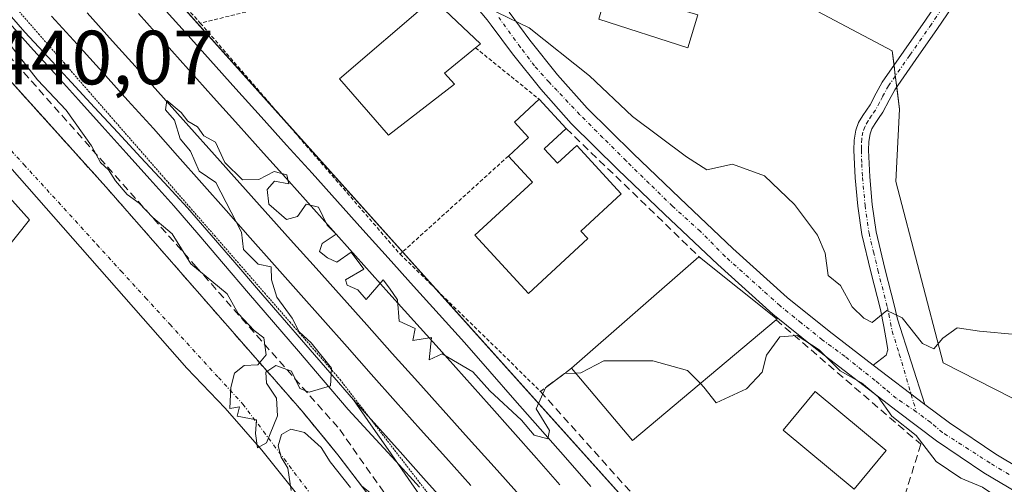
# Model space of a CAD drawing. Units: metres. Extents: x 610783 to 614232, y 4733948 to 4736317.
# Drawn here: x 611644 to 611773, y 4734360 to 4734421 of the extents above; entities that cross this region are included whole.
import ezdxf
from ezdxf.enums import TextEntityAlignment as Align

# ---------------------------------------------------------------- set-up
doc = ezdxf.new("R2010")
doc.units = ezdxf.units.M
doc.header["$MEASUREMENT"] = 0
for name, pattern in [('TRAZO_Y_PUNTO', [1, 0.5, -0.25, 0, -0.25]), ('TRAZOS', [0.75, 0.5, -0.25]), ('TRAZOS2', [0.375, 0.25, -0.125]), ('TRAZOSX2', [1.5, 1, -0.5])]:
    doc.linetypes.add(name, pattern=pattern)
for name, color, linetype, lineweight in [('Alambrada', 19, 'TRAZOS', 0), ('Camino', 19, 'Continuous', 0), ('Camino Cxs', 19, 'Continuous', 0), ('Camino eje', 39, 'TRAZO_Y_PUNTO', 13), ('Cultivos herbáceos CxS', 92, 'Continuous', 0), ('Curva de nivel normal', 36, 'Continuous', 0), ('Edificación', 1, 'Continuous', 13), ('Edificación Cxs', 1, 'Continuous', 13), ('Elemento construido', 1, 'Continuous', 0), ('Explanada', 19, 'Continuous', 0), ('Explanada Cxs', 19, 'Continuous', 0), ('Ferrocarril', 142, 'Continuous', 0), ('Ferrocarril eje', 144, 'Continuous', 13), ('Muro lineal', 1, 'TRAZOSX2', 13), ('Núcleo urbano', 19, 'Continuous', 0), ('Núcleo urbano CxS', 19, 'Continuous', 0), ('Piscina', 142, 'Continuous', 0), ('Piscina CxS', 142, 'Continuous', 0), ('Pista pavimentada', 135, 'Continuous', 13), ('Pista pavimentada Cxs', 135, 'Continuous', 0), ('Pista pavimentada eje', 135, 'TRAZO_Y_PUNTO', 0), ('Recinto industrial', 135, 'TRAZOSX2', 0), ('Recinto industrial CxS', 135, 'Continuous', 0), ('Rótulo de punto de cota en terreno', 19, 'Continuous', 0), ('Vía pecuaria eje', 92, 'TRAZOS2', 0), ('Vía urbana Cxs', 5, 'Continuous', 0), ('Vía urbana eje', 5, 'TRAZO_Y_PUNTO', 0)]:
    doc.layers.add(name, color=color, linetype=linetype, lineweight=lineweight)
doc.styles.add('Arial', font='txt', dxfattribs={"height": 0.2})

# ---------------------------------------------------------------- blocks, each defined once
blk = doc.blocks.new('*U152')
at = {"layer": 'Cultivos herbáceos CxS', "color": 92, "linetype": 'Continuous', "lineweight": 0}
blk.add_polyline3d([(611863.35, 4734325.69, 439.83), (611764.54, 4734376.03, 439.83), (611758.39, 4734399.7, 440.91), (611758.86, 4734409.17, 441.88), (611757.92, 4734416.75, 442.74), (611743.71, 4734424.32, 443.54), (611711.52, 4734438.53, 442.74), (611684.06, 4734455.57, 442.23), (611664.67, 4734470.32, 443.32), (611650.08, 4734483.51, 442.66), (611643.15, 4734490.11, 441.61), (611639.08, 4734494.24, 441.09), (611607.98, 4734521.88, 441.88), (611589.91, 4734530.11, 441.93), (611574.49, 4734537.14, 441.56), (611565.54, 4734536.04, 440.15), (611481.66, 4734631.84, 440.47)], dxfattribs=at)
blk = doc.blocks.new('*U188')
at = {"layer": 'Vía urbana Cxs', "color": 5, "linetype": 'Continuous', "lineweight": 0}
for points in [[(611630.63, 4734426.44, 440.03), (611655.4, 4734398.96, 440.07), (611680.95, 4734369.73, 440.03), (611685.62, 4734364.05, 439.98), (611690.07, 4734358.19, 440), (611694.28, 4734352.16, 440.01), (611696.44, 4734348.79, 439.99), (611696.44, 4734348.79, 439.99), (611696.44, 4734348.79, 439.99), (611699.02, 4734344.63, 439.97), (611700.22, 4734342.59, 440), (611701.96, 4734339.62, 440.03), (611703.03, 4734337.62, 440.01), (611704.37, 4734335.1, 439.99), (611705.42, 4734333.13, 440.01), (611708.61, 4734326.5, 439.95), (611711.54, 4734319.76, 439.96), (611714.2, 4734312.9, 439.99), (611716.58, 4734305.94, 440.01), (611718.69, 4734298.89, 439.93), (611720.79, 4734290.11, 439.91), (611722.5, 4734281.24, 439.89)], [(611715.1, 4734277.91, 439.87), (611715.04, 4734281.98, 439.86), (611714.11, 4734285.95, 439.86), (611707.15, 4734308.01, 439.89), (611704.75, 4734314.85, 439.91), (611702.06, 4734321.57, 439.9), (611699.09, 4734328.18, 439.96), (611695.84, 4734334.65, 439.97), (611692.32, 4734340.99, 439.96), (611688.54, 4734347.17, 440), (611686.12, 4734350.77, 440.01), (611684.5, 4734353.18, 440.02), (611680.21, 4734359.01, 440.01), (611675.68, 4734364.67, 440), (611670.92, 4734370.12, 440.01), (611665.92, 4734375.37, 440.04), (611630.12, 4734416.01, 440.06)]]:
    blk.add_polyline3d(points, dxfattribs=at)

msp = doc.modelspace()

# ---------------------------------------------------------------- linework, layer by layer
at = {"layer": 'Alambrada', "color": 19, "linetype": 'TRAZOS', "lineweight": 0}
for points in [[(611647.39, 4734446.41, 443.29), (611645.23, 4734445.11, 440.62), (611667.67, 4734420.39, 442.33)], [(611697.62, 4734423.22, 445.09), (611694.03, 4734426.75, 439.87), (611667.67, 4734420.39, 442.33)], [(611667.67, 4734420.39, 442.33), (611693.73, 4734390.23, 439.91)], [(611703.55, 4734417.17, 442.55), (611711.86, 4734410.45, 440.57)], [(611707.85, 4734403.03, 443.18), (611693.73, 4734390.23, 439.91)], [(611693.73, 4734390.23, 439.91), (611712.04, 4734372.33, 442.08)]]:
    msp.add_polyline3d(points, dxfattribs=at)
at = {"layer": 'Camino', "color": 19, "linetype": 'Continuous', "lineweight": 0}
for points in [[(611772.84, 4734434.04, 445.93), (611770.05, 4734429.15, 444.91), (611766.98, 4734424.39, 443.97), (611763.82, 4734419.69, 443.28), (611760.99, 4734415.64, 442.64), (611758.24, 4734411.68, 441.96), (611757.5, 4734410.32, 441.76), (611756.69, 4734408.74, 441.51), (611756.13, 4734407.93, 441.37), (611755.68, 4734407.3, 441.26), (611755.27, 4734406.6, 441.14), (611755.02, 4734405.92, 441.05), (611754.87, 4734404.93, 440.93), (611754.84, 4734403.79, 440.8), (611754.89, 4734402.06, 440.69), (611755, 4734400.32, 440.6), (611755.32, 4734396.7, 440.42), (611755.83, 4734393.16, 440.28), (611756.97, 4734388.37, 440.15), (611758.23, 4734383.46, 440.03), (611758.59, 4734381.76, 439.99), (611760.38, 4734376.2, 439.86), (611762.17, 4734370.63, 439.8)], [(611755.45, 4734375.75, 439.85), (611757.12, 4734377.06, 439.83), (611757.35, 4734377.76, 439.83), (611757.23, 4734378.58, 439.84), (611756.83, 4734380.81, 439.9), (611756.37, 4734383.03, 439.96), (611755.12, 4734387.91, 440.07), (611753.95, 4734392.8, 440.17), (611753.42, 4734396.48, 440.27), (611753.09, 4734400.18, 440.41), (611752.98, 4734401.98, 440.49), (611752.93, 4734403.78, 440.6), (611752.96, 4734405.09, 440.75), (611753.15, 4734406.4, 440.91), (611753.53, 4734407.41, 441.06), (611754.07, 4734408.34, 441.21), (611754.56, 4734409.03, 441.33), (611755.04, 4734409.73, 441.45), (611755.81, 4734411.22, 441.65), (611756.61, 4734412.69, 441.83), (611759.42, 4734416.73, 442.75), (611762.24, 4734420.77, 443.27), (611765.38, 4734425.44, 443.97)], [(611755.45, 4734375.75, 439.85), (611762.17, 4734370.63, 439.8)]]:
    msp.add_polyline3d(points, dxfattribs=at)
at = {"layer": 'Camino Cxs', "color": 19, "linetype": 'Continuous', "lineweight": 0}
msp.add_polyline3d([(611766.98, 4734424.39, 443.97), (611763.82, 4734419.69, 443.28), (611760.99, 4734415.64, 442.64), (611758.24, 4734411.68, 441.96), (611757.5, 4734410.32, 441.76), (611756.69, 4734408.74, 441.51), (611756.13, 4734407.93, 441.37), (611755.68, 4734407.3, 441.26), (611755.27, 4734406.6, 441.14), (611755.02, 4734405.92, 441.05), (611754.87, 4734404.93, 440.93), (611754.84, 4734403.79, 440.8), (611754.89, 4734402.06, 440.69), (611755, 4734400.32, 440.6), (611755.32, 4734396.7, 440.42), (611755.83, 4734393.16, 440.28), (611756.97, 4734388.37, 440.15), (611758.23, 4734383.46, 440.03), (611758.59, 4734381.76, 439.99), (611760.38, 4734376.2, 439.86), (611762.17, 4734370.63, 439.8), (611762.17, 4734370.63, 439.8), (611755.45, 4734375.75, 439.85), (611757.12, 4734377.06, 439.83), (611757.35, 4734377.76, 439.83), (611757.23, 4734378.58, 439.84), (611756.83, 4734380.81, 439.9), (611756.37, 4734383.03, 439.96), (611755.12, 4734387.91, 440.07), (611753.95, 4734392.8, 440.17), (611753.42, 4734396.48, 440.27), (611753.09, 4734400.18, 440.41), (611752.98, 4734401.98, 440.49), (611752.93, 4734403.78, 440.6), (611752.96, 4734405.09, 440.75), (611753.15, 4734406.4, 440.91), (611753.53, 4734407.41, 441.06), (611754.07, 4734408.34, 441.21), (611754.56, 4734409.03, 441.33), (611755.04, 4734409.73, 441.45), (611755.81, 4734411.22, 441.65), (611756.61, 4734412.69, 441.83), (611759.42, 4734416.73, 442.75), (611762.24, 4734420.77, 443.27), (611765.38, 4734425.44, 443.97)], dxfattribs=at)
at = {"layer": 'Camino eje', "color": 39, "linetype": 'TRAZO_Y_PUNTO', "lineweight": 13}
msp.add_polyline3d([(611766.18, 4734424.92, 443.95), (611763.03, 4734420.23, 443.28), (611760.21, 4734416.19, 442.68), (611757.43, 4734412.19, 441.89), (611756.66, 4734410.77, 441.67), (611756.27, 4734410.03, 441.57), (611755.73, 4734409.03, 441.44), (611755.23, 4734408.32, 441.32), (611754.77, 4734407.65, 441.21), (611754.34, 4734406.84, 441.08), (611754.09, 4734406.16, 440.98), (611753.95, 4734405.26, 440.87), (611753.9, 4734404.36, 440.77), (611753.89, 4734403.79, 440.7), (611753.94, 4734402.02, 440.59), (611754.05, 4734400.25, 440.5), (611754.37, 4734396.59, 440.35), (611754.89, 4734392.98, 440.22), (611755.48, 4734390.54, 440.17), (611756.05, 4734388.14, 440.1), (611757.3, 4734383.25, 439.99), (611757.48, 4734382.4, 439.97), (611757.71, 4734381.29, 439.94), (611757.91, 4734380.17, 439.91), (611758.84, 4734377.19, 439.86), (611761.06, 4734369.66, 439.84)], dxfattribs=at)
at = {"layer": 'Cultivos herbáceos CxS', "color": 92, "linetype": 'Continuous', "lineweight": 0}
msp.add_polyline3d([(611643.15, 4734490.11, 441.61), (611650.08, 4734483.51, 442.66), (611664.67, 4734470.32, 443.32), (611684.06, 4734455.57, 442.23), (611711.52, 4734438.53, 442.74), (611743.71, 4734424.32, 443.54), (611757.92, 4734416.75, 442.74), (611758.15, 4734414.9, 442.36), (611758.32, 4734413.48, 442.09), (611758.5, 4734412.06, 442.01), (611758.86, 4734409.17, 441.88), (611758.39, 4734399.7, 440.91), (611764.54, 4734376.03, 439.83), (611863.35, 4734325.69, 439.83), (611863.59, 4734325.02, 439.83), (611871.07, 4734304.54, 439.9), (611874.38, 4734295.55, 439.84), (611873.74, 4734294.16, 439.77), (611873.19, 4734292.97, 439.75), (611872.6, 4734291.69, 439.77), (611871.91, 4734290.2, 439.81), (611871.25, 4734288.75, 439.86), (611868.7, 4734283.24, 439.93), (611862.33, 4734285.58, 439.86)], dxfattribs=at)
at = {"layer": 'Curva de nivel normal', "color": 36, "linetype": 'Continuous', "lineweight": 0}
for points in [[(611774.05, 4734379.73, 440), (611769.3, 4734380.16, 440), (611766.37, 4734380.6, 440), (611764.52, 4734379.26, 440), (611763.33, 4734377.88, 440), (611761.88, 4734378.56, 440), (611759.23, 4734381.9, 440), (611757.2, 4734382.9, 440), (611755.31, 4734381.31, 440), (611754.21, 4734381.86, 440), (611752.69, 4734383.36, 440), (611751.17, 4734386.16, 440), (611749.58, 4734387.45, 440), (611749.18, 4734390.38, 440), (611748.19, 4734392.73, 440), (611745.19, 4734396.73, 440), (611741.25, 4734400.46, 440), (611737.09, 4734401.97, 440), (611733.72, 4734401.25, 440), (611731.07, 4734402.93, 440), (611724.02, 4734408.19, 440), (611718.42, 4734413.48, 440), (611710.58, 4734419.75, 440), (611702.31, 4734423.8, 440)], [(611641.75, 4734418.96, 440), (611646.42, 4734412.96, 440), (611650.16, 4734409.03, 440), (611653.48, 4734404.36, 440), (611654.65, 4734402.19, 440), (611655.7, 4734401.24, 440), (611656.59, 4734399.79, 440), (611658.14, 4734398.01, 440), (611659.68, 4734396.88, 440), (611661.48, 4734395.02, 440), (611664.01, 4734392.88, 440), (611666.44, 4734388.98, 440), (611671.19, 4734385.06, 440), (611672.62, 4734382.49, 440), (611674.71, 4734380.25, 440), (611675.96, 4734379.3, 440), (611676.26, 4734377.09, 440), (611675.17, 4734375.78, 440), (611673.4, 4734375.68, 440), (611672.12, 4734374.69, 440), (611671.66, 4734372.84, 440), (611671.54, 4734370.11, 440), (611672.78, 4734370.32, 440), (611672.48, 4734369.1, 440), (611674.98, 4734368.62, 440), (611674.87, 4734366.83, 440), (611675.12, 4734364.95, 440), (611676.31, 4734365.59, 440), (611677.75, 4734369.14, 440), (611677.59, 4734371.46, 440), (611676.29, 4734373.38, 440), (611676.2, 4734374.81, 440), (611677.51, 4734375.7, 440), (611679.58, 4734374.98, 440), (611680.65, 4734372.72, 440), (611681.86, 4734372.21, 440), (611684.66, 4734373.06, 440), (611684.8, 4734375.34, 440), (611682.14, 4734378.68, 440), (611680.55, 4734380.09, 440), (611679.67, 4734381.88, 440), (611677.67, 4734384.64, 440), (611676.95, 4734386.87, 440), (611676.92, 4734388.56, 440), (611675.21, 4734388.92, 440), (611673.3, 4734390.84, 440), (611673.04, 4734393.12, 440), (611669.71, 4734399.58, 440), (611667.5, 4734401.04, 440), (611666.38, 4734403.68, 440), (611665.03, 4734405.28, 440), (611664.32, 4734407.73, 440), (611663.12, 4734409.06, 440), (611663.3, 4734410.27, 440), (611665.16, 4734408.7, 440), (611666.05, 4734407.59, 440), (611667.29, 4734406.83, 440), (611668.14, 4734405.68, 440), (611669.66, 4734404.86, 440), (611670.86, 4734402.18, 440), (611673.17, 4734399.93, 440), (611675.3, 4734399.96, 440), (611677.3, 4734401.02, 440), (611678.97, 4734400.6, 440), (611679.2, 4734399.4, 440), (611677.36, 4734399.74, 440), (611676.4, 4734398.67, 440), (611676.6, 4734396.74, 440), (611678.92, 4734394.75, 440), (611680.33, 4734395.13, 440), (611681.48, 4734396.75, 440), (611683.1, 4734396.36, 440), (611684.22, 4734394.02, 440), (611685.4, 4734392.85, 440), (611683.57, 4734391.6, 440), (611683.23, 4734390.59, 440), (611684.25, 4734389.73, 440), (611685.47, 4734389.17, 440), (611687.34, 4734390.49, 440), (611689, 4734388.28, 440), (611686.59, 4734386.89, 440), (611686.84, 4734386.19, 440), (611688.2, 4734385.57, 440), (611689.3, 4734384.31, 440), (611691.5, 4734386.86, 440), (611692.35, 4734385.81, 440), (611693.41, 4734384.29, 440), (611693.61, 4734381.49, 440), (611695.68, 4734380.51, 440), (611695.41, 4734378.98, 440), (611697.82, 4734379.36, 440), (611697.54, 4734376.42, 440), (611699.2, 4734377.24, 440), (611703.23, 4734374.88, 440), (611705.44, 4734372.4, 440), (611709.57, 4734368.55, 440), (611711.21, 4734366.59, 440), (611712.99, 4734366.14, 440), (611713.23, 4734367.23, 440), (611711.46, 4734370.03, 440), (611712.69, 4734372.78, 440), (611715.18, 4734374.64, 440), (611716.63, 4734374.72, 440)], [(611732.89, 4734373.34, 440), (611733.34, 4734372.88, 440), (611734.97, 4734370.81, 440), (611738.93, 4734372.66, 440), (611740.97, 4734374.84, 440), (611741.51, 4734377.03, 440), (611743.27, 4734379.44, 440), (611745.5, 4734379.6, 440), (611748.38, 4734377.76, 440), (611751.12, 4734375, 440), (611753.92, 4734373.46, 440), (611756.08, 4734371.62, 440), (611757.87, 4734369.07, 440), (611761.04, 4734366.58, 440), (611763.63, 4734363.17, 440), (611766.88, 4734360.99, 440), (611769.7, 4734359.84, 440), (611773.3, 4734357.41, 440)], [(611716.63, 4734374.72, 440), (611717.3, 4734374.75, 440), (611720.3, 4734376.32, 440), (611726.69, 4734376.3, 440), (611731.23, 4734375.04, 440), (611732.89, 4734373.34, 440)], [(611687.24, 4734359.78, 440), (611684.6, 4734363.14, 440), (611683.45, 4734364.99, 440), (611681.27, 4734366.94, 440), (611679.48, 4734367.38, 440), (611678.28, 4734366.7, 440), (611677.84, 4734365.23, 440), (611678.21, 4734363.75, 440), (611679.09, 4734362.3, 440), (611679.5, 4734359.38, 440)]]:
    msp.add_polyline3d(points, dxfattribs=at)
at = {"layer": 'Edificación', "color": 1, "linetype": 'Continuous', "lineweight": 13}
for points in [[(611732.57, 4734421.47, 441.24), (611731.25, 4734417.14, 441.67), (611719.67, 4734420.88, 442.19), (611720.79, 4734424.93, 442.82), (611732.57, 4734421.47, 441.24)], [(611700.83, 4734412.42, 440.5), (611692.23, 4734405.77, 450.3), (611685.84, 4734413.13, 444.97), (611697.62, 4734423.22, 445.09)], [(611697.62, 4734423.22, 445.09), (611698.02, 4734423.57, 445.07), (611704.21, 4734417.69, 442.33), (611703.55, 4734417.17, 442.55)], [(611703.55, 4734417.17, 442.55), (611699.51, 4734413.85, 444.62), (611700.83, 4734412.42, 440.5)], [(611707.85, 4734403.03, 443.18), (611710.48, 4734405.46, 441.73), (611708.63, 4734407.47, 441.76), (611711.86, 4734410.45, 440.57)], [(611711.86, 4734410.45, 440.57), (611715.39, 4734406.64, 440)], [(611715.39, 4734406.64, 440), (611712.53, 4734403.99, 442.2)], [(611712.53, 4734403.99, 442.2), (611714.28, 4734402.1, 444.17), (611716.76, 4734404.39, 442.27), (611722.57, 4734398.11, 439.88), (611717.28, 4734393.21, 443.03), (611718.22, 4734392.27, 440.29), (611710.48, 4734385.11, 443.01), (611703.47, 4734392.69, 443.05), (611710.99, 4734399.64, 444.16), (611707.85, 4734403.03, 443.18)], [(611716.1, 4734375.34, 443.83), (611732.71, 4734389.86, 444.02), (611732.98, 4734389.65, 444.02)], [(611732.98, 4734389.65, 444.02), (611742.9, 4734381.75, 441.84), (611742.78, 4734381.64, 442.01)], [(611742.78, 4734381.64, 442.01), (611724.05, 4734365.91, 443.22), (611716.1, 4734375.34, 443.83)]]:
    msp.add_polyline3d(points, dxfattribs=at)
at = {"layer": 'Edificación Cxs', "color": 1, "linetype": 'Continuous', "lineweight": 13}
for points in [[(611732.57, 4734421.47, 441.24), (611731.25, 4734417.14, 441.67), (611719.67, 4734420.88, 442.19), (611720.79, 4734424.93, 442.82), (611732.57, 4734421.47, 441.24)], [(611700.83, 4734412.42, 440.5), (611692.23, 4734405.77, 450.3), (611685.84, 4734413.13, 444.97), (611697.62, 4734423.22, 445.09), (611698.02, 4734423.57, 445.07), (611704.21, 4734417.69, 442.33), (611703.55, 4734417.17, 442.55), (611699.51, 4734413.85, 444.62), (611700.83, 4734412.42, 440.5)], [(611712.53, 4734403.99, 442.2), (611714.28, 4734402.1, 444.17), (611716.76, 4734404.39, 442.27), (611722.57, 4734398.11, 439.88), (611717.28, 4734393.21, 443.03), (611718.22, 4734392.27, 440.29), (611710.48, 4734385.11, 443.01), (611703.47, 4734392.69, 443.05), (611710.99, 4734399.64, 444.16), (611707.85, 4734403.03, 443.18), (611710.48, 4734405.46, 441.73), (611708.63, 4734407.47, 441.76), (611711.86, 4734410.45, 440.57), (611715.39, 4734406.64, 440), (611712.53, 4734403.99, 442.2)], [(611742.78, 4734381.64, 442.01), (611724.05, 4734365.91, 443.22), (611716.1, 4734375.34, 443.83), (611732.71, 4734389.86, 444.02), (611732.98, 4734389.65, 444.02), (611742.9, 4734381.75, 441.84), (611742.78, 4734381.64, 442.01)]]:
    msp.add_polyline3d(points, close=True, dxfattribs=at)
at = {"layer": 'Elemento construido', "color": 1, "linetype": 'Continuous', "lineweight": 0}
for points in [[(611722.5, 4734281.24, 442.64), (611720.79, 4734290.11, 440.84), (611718.69, 4734298.89, 443.4), (611716.58, 4734305.94, 456.44), (611714.2, 4734312.9, 443.56), (611711.54, 4734319.76, 442.79), (611708.61, 4734326.5, 441.28), (611705.42, 4734333.13, 442.89), (611701.96, 4734339.62, 440.28), (611698.24, 4734345.97, 440.1), (611694.28, 4734352.16, 441.68), (611690.07, 4734358.19, 443.05), (611685.62, 4734364.05, 442.43), (611680.95, 4734369.73, 441.72), (611655.4, 4734398.96, 442.35), (611630.63, 4734426.44, 441.46)], [(611715.1, 4734277.91, 440.19), (611715.04, 4734281.98, 439.87), (611714.11, 4734285.95, 446.18), (611707.15, 4734308.01, 441.8), (611704.75, 4734314.85, 440.24), (611702.06, 4734321.57, 445.49), (611699.09, 4734328.18, 440.53), (611695.84, 4734334.65, 443.39), (611692.32, 4734340.99, 445.44), (611688.54, 4734347.17, 440.3), (611684.5, 4734353.18, 444.88), (611680.21, 4734359.01, 440.03), (611675.68, 4734364.67, 440.02), (611670.92, 4734370.12, 441.94), (611665.92, 4734375.37, 440.03), (611630.12, 4734416.01, 445.18)]]:
    msp.add_polyline3d(points, dxfattribs=at)
at = {"layer": 'Explanada', "color": 19, "linetype": 'Continuous', "lineweight": 0}
msp.add_polyline3d([(611623.88, 4734418.42, 440.16), (611628.38, 4734413.69, 445.66), (611645.41, 4734394.72, 442.98), (611625.67, 4734369.95, 440.24)], dxfattribs=at)
at = {"layer": 'Explanada Cxs', "color": 19, "linetype": 'Continuous', "lineweight": 0}
msp.add_polyline3d([(611613.47, 4734380.01, 442.83), (611615.86, 4734382.89, 441.74), (611610.03, 4734387.72, 442.74), (611611.92, 4734390.27, 440.09), (611610.17, 4734391.68, 440.75), (611581.61, 4734356.2, 439.94), (611574.61, 4734361.83, 442.49), (611616.3, 4734413.6, 441.54), (611621.14, 4734419.61, 441.59), (611621.66, 4734420.26, 441.43), (611623.88, 4734418.42, 440.16), (611628.38, 4734413.69, 445.66), (611645.41, 4734394.72, 442.98), (611625.67, 4734369.95, 440.24), (611613.47, 4734380.01, 442.83)], close=True, dxfattribs=at)
at = {"layer": 'Ferrocarril', "color": 142, "linetype": 'Continuous', "lineweight": 0}
for points in [[(611662.37, 4734422.86, 439.73), (611665.68, 4734419.18, 439.7), (611669, 4734415.5, 439.72), (611672.31, 4734411.82, 439.72), (611675.62, 4734408.14, 439.77), (611678.93, 4734404.46, 439.76), (611682.24, 4734400.78, 439.78), (611685.56, 4734397.1, 439.79), (611688.87, 4734393.41, 439.77), (611692.18, 4734389.73, 439.77), (611695.49, 4734386.05, 439.75), (611698.81, 4734382.37, 439.76), (611702.12, 4734378.69, 439.74), (611705.42, 4734374.94, 439.76), (611708.71, 4734371.19, 439.87), (611712.01, 4734367.43, 439.97), (611715.31, 4734363.68, 440.03), (611718.61, 4734359.93, 440.02)], [(611696.25, 4734359.82, 440.02), (611693.16, 4734363.2, 440), (611690.06, 4734366.59, 440), (611686.97, 4734369.98, 439.99), (611683.71, 4734373.77, 439.94), (611680.46, 4734377.57, 439.95), (611677.21, 4734381.36, 439.91), (611673.96, 4734385.16, 439.95), (611670.71, 4734388.95, 439.92), (611667.46, 4734392.75, 439.9), (611664.21, 4734396.54, 439.9), (611661.1, 4734400, 439.86), (611657.98, 4734403.46, 439.82), (611654.87, 4734406.92, 439.88), (611651.76, 4734410.38, 439.87), (611648.64, 4734413.84, 439.9), (611645.53, 4734417.3, 439.88), (611642.42, 4734420.76, 439.89)]]:
    msp.add_polyline3d(points, dxfattribs=at)
at = {"layer": 'Ferrocarril eje', "color": 144, "linetype": 'Continuous', "lineweight": 13}
for points in [[(611662.37, 4734422.86, 439.73), (611665.68, 4734419.18, 439.7), (611669, 4734415.5, 439.72), (611672.31, 4734411.82, 439.72), (611675.62, 4734408.14, 439.77), (611678.93, 4734404.46, 439.76), (611682.24, 4734400.78, 439.78), (611685.56, 4734397.1, 439.79), (611688.87, 4734393.41, 439.77), (611692.18, 4734389.73, 439.77), (611695.49, 4734386.05, 439.75), (611698.81, 4734382.37, 439.76), (611702.12, 4734378.69, 439.74), (611705.42, 4734374.94, 439.76), (611708.71, 4734371.19, 439.87), (611712.01, 4734367.43, 439.97), (611715.31, 4734363.68, 440.03), (611718.61, 4734359.93, 440.02)], [(611641.89, 4734422.53, 439.84), (611644.8, 4734419.19, 439.87), (611647.83, 4734415.92, 439.88), (611650.85, 4734412.65, 439.87), (611653.88, 4734409.38, 439.88), (611656.9, 4734406.1, 439.84), (611659.93, 4734402.83, 439.87), (611662.95, 4734399.56, 439.88), (611665.98, 4734396.29, 439.9), (611669.07, 4734392.71, 439.92), (611672.17, 4734389.13, 439.91), (611675.26, 4734385.55, 439.95), (611678.36, 4734381.96, 439.94), (611681.45, 4734378.38, 439.97), (611684.55, 4734374.8, 439.97), (611687.64, 4734371.22, 440)], [(611652.92, 4734421.74, 439.92), (611656.23, 4734418.03, 439.96), (611659.55, 4734414.33, 439.94), (611662.87, 4734410.62, 439.94), (611666.18, 4734406.92, 439.93), (611669.5, 4734403.21, 439.95), (611672.82, 4734399.51, 439.97), (611676.13, 4734395.8, 440), (611679.45, 4734392.1, 440), (611682.76, 4734388.39, 440.02), (611686.08, 4734384.69, 440.03), (611689.4, 4734380.99, 440.04), (611692.71, 4734377.28, 440.05), (611696.03, 4734373.58, 440.08), (611699.35, 4734369.87, 440.11), (611702.66, 4734366.17, 440.12), (611705.98, 4734362.46, 440.12), (611709.3, 4734358.76, 440.13)], [(611659.59, 4734421.64, 439.83), (611662.86, 4734417.99, 439.83), (611666.13, 4734414.34, 439.84), (611669.4, 4734410.69, 439.82), (611672.66, 4734407.05, 439.86), (611675.93, 4734403.4, 439.89), (611679.2, 4734399.75, 439.91), (611682.47, 4734396.1, 439.92), (611685.74, 4734392.45, 439.87), (611689.01, 4734388.8, 439.87), (611692.28, 4734385.15, 439.89), (611695.54, 4734381.51, 439.87), (611698.81, 4734377.86, 439.89), (611702.08, 4734374.21, 439.97), (611705.35, 4734370.56, 439.99), (611708.42, 4734367.09, 440.05), (611711.5, 4734363.62, 440.1), (611714.57, 4734360.15, 440.08)], [(611642.42, 4734420.76, 439.89), (611645.53, 4734417.3, 439.88), (611648.64, 4734413.84, 439.9), (611651.76, 4734410.38, 439.87), (611654.87, 4734406.92, 439.88), (611657.98, 4734403.46, 439.82), (611661.1, 4734400, 439.86), (611664.21, 4734396.54, 439.9), (611667.46, 4734392.75, 439.9), (611670.71, 4734388.95, 439.92), (611673.96, 4734385.16, 439.95), (611677.21, 4734381.36, 439.91), (611680.46, 4734377.57, 439.95), (611683.71, 4734373.77, 439.94), (611686.97, 4734369.98, 439.99), (611690.06, 4734366.59, 440), (611693.16, 4734363.2, 440), (611696.25, 4734359.82, 440.02)], [(611648.27, 4734421.3, 439.88), (611651.59, 4734417.63, 439.9), (611654.91, 4734413.96, 439.93), (611658.23, 4734410.28, 439.92), (611661.55, 4734406.61, 439.93), (611664.71, 4734403.05, 439.95), (611667.86, 4734399.49, 439.96), (611671.02, 4734395.93, 439.97), (611674.18, 4734392.37, 439.98), (611677.33, 4734388.81, 440.01), (611680.49, 4734385.25, 440.01), (611683.65, 4734381.69, 440.02), (611686.81, 4734378.13, 440.05), (611689.96, 4734374.57, 440.05), (611693.12, 4734371.01, 440.06), (611696.4, 4734367.35, 440.07), (611699.68, 4734363.69, 440.08), (611702.95, 4734360.03, 440.1)], [(611687.64, 4734371.22, 440), (611690.69, 4734367.82, 440.01), (611693.74, 4734364.42, 440.01), (611696.79, 4734361.01, 440.02), (611699.84, 4734357.61, 440.05), (611702.89, 4734354.21, 440.05), (611706.15, 4734350.69, 440.02), (611709.41, 4734347.17, 440.09), (611712.67, 4734343.64, 440.11), (611715.94, 4734340.12, 440.13), (611719.2, 4734336.6, 440.18), (611722.46, 4734333.08, 440.19), (611725.6, 4734329.89, 440.21), (611728.75, 4734326.71, 440.22), (611731.89, 4734323.52, 440.25), (611735.03, 4734320.33, 440.26), (611738.18, 4734317.15, 440.29), (611741.32, 4734313.96, 440.3), (611744.54, 4734310.93, 440.3), (611747.75, 4734307.89, 440.34), (611750.97, 4734304.86, 440.33), (611754.19, 4734301.83, 440.33), (611757.4, 4734298.79, 440.38), (611760.62, 4734295.76, 440.35)], [(611687.64, 4734371.22, 440), (611689.9, 4734367.98, 440), (611692.15, 4734364.74, 440), (611694.41, 4734361.5, 440.01), (611696.67, 4734358.26, 440.02)]]:
    msp.add_polyline3d(points, dxfattribs=at)
at = {"layer": 'Muro lineal', "color": 1, "linetype": 'TRAZOSX2', "lineweight": 13}
for points in [[(611609.79, 4734447.28, 442.45), (611630.69, 4734429.67, 443.01), (611667.08, 4734388.64, 442.45), (611685.85, 4734367.35, 441.21), (611697.27, 4734351.09, 440.73)], [(611715.39, 4734406.64, 440), (611732.98, 4734389.65, 444.02)], [(611742.78, 4734381.64, 442.01), (611761.64, 4734365.43, 441.23), (611759.55, 4734358.68, 441.71)], [(611716.1, 4734375.34, 443.83), (611712.04, 4734372.33, 442.08), (611735.27, 4734346.39, 441.62)]]:
    msp.add_polyline3d(points, dxfattribs=at)
at = {"layer": 'Núcleo urbano', "color": 19, "linetype": 'Continuous', "lineweight": 0}
for points in [[(611643.15, 4734490.11, 441.61), (611638.71, 4734487.16, 440.65), (611628.76, 4734479.61, 440.34), (611630.87, 4734477.41, 440.36), (611624.05, 4734472.41, 440.3), (611622.35, 4734470.97, 440.22), (611629.04, 4734463.3, 440.26), (611638.57, 4734452.37, 440.19), (611678.57, 4734407.78, 439.72), (611694.05, 4734390.52, 439.7), (611698.43, 4734385.63, 439.69), (611735.24, 4734344.6, 440), (611752.27, 4734326.06, 439.45), (611754.46, 4734323.68, 439.34)], [(611643.15, 4734490.11, 441.61), (611638.71, 4734487.16, 440.65), (611628.76, 4734479.61, 440.34), (611630.87, 4734477.41, 440.36), (611624.05, 4734472.41, 440.3), (611622.35, 4734470.97, 440.22), (611629.04, 4734463.3, 440.26), (611638.57, 4734452.37, 440.19), (611678.57, 4734407.78, 439.72), (611694.05, 4734390.52, 439.7), (611698.43, 4734385.63, 439.69), (611735.24, 4734344.6, 440), (611752.27, 4734326.06, 439.45), (611754.46, 4734323.68, 439.34)], [(611643.15, 4734490.11, 441.61), (611650.08, 4734483.51, 442.66), (611664.67, 4734470.32, 443.32), (611684.06, 4734455.57, 442.23), (611711.52, 4734438.53, 442.74), (611743.71, 4734424.32, 443.54), (611757.92, 4734416.75, 442.74), (611758.15, 4734414.9, 442.36), (611758.32, 4734413.48, 442.09), (611758.5, 4734412.06, 442.01), (611758.86, 4734409.17, 441.88), (611758.39, 4734399.7, 440.91), (611764.54, 4734376.03, 439.83), (611863.35, 4734325.69, 439.83), (611863.59, 4734325.02, 439.83), (611871.07, 4734304.54, 439.9), (611874.38, 4734295.55, 439.84), (611873.74, 4734294.16, 439.77), (611873.19, 4734292.97, 439.75), (611872.6, 4734291.69, 439.77), (611871.91, 4734290.2, 439.81), (611871.25, 4734288.75, 439.86), (611868.7, 4734283.24, 439.93), (611862.33, 4734285.58, 439.86)], [(611688.7, 4734359.99, 439.98), (611685.62, 4734364.05, 439.98), (611684.13, 4734365.86, 439.99), (611680.95, 4734369.73, 440.03), (611655.4, 4734398.96, 440.07), (611635.32, 4734421.24, 440.04)], [(611688.7, 4734359.99, 439.98), (611685.62, 4734364.05, 439.98), (611684.13, 4734365.86, 439.99), (611680.95, 4734369.73, 440.03), (611655.4, 4734398.96, 440.07), (611635.32, 4734421.24, 440.04)]]:
    msp.add_polyline3d(points, dxfattribs=at)
at = {"layer": 'Núcleo urbano CxS', "color": 19, "linetype": 'Continuous', "lineweight": 0}
for points in [[(611443.23, 4734681.41, 440.9), (611473.11, 4734641.6, 440.13), (611481.66, 4734631.84, 440.47), (611565.54, 4734536.04, 440.15), (611574.49, 4734537.14, 441.56), (611589.91, 4734530.11, 441.93), (611607.98, 4734521.88, 441.88), (611639.08, 4734494.24, 441.09), (611643.15, 4734490.11, 441.61), (611638.71, 4734487.16, 440.65), (611628.76, 4734479.61, 440.34), (611630.87, 4734477.41, 440.36), (611624.05, 4734472.41, 440.3), (611622.35, 4734470.97, 440.22), (611629.04, 4734463.3, 440.26), (611638.57, 4734452.37, 440.19), (611735.24, 4734344.6, 440), (611754.46, 4734323.68, 439.34), (611781.36, 4734294.38, 439.95), (611781.53, 4734294.19, 439.96), (611782.19, 4734293.42, 439.95), (611937.65, 4734111.88, 441.94)], [(611777.33, 4734316.85, 439.54), (611755.39, 4734323.4, 439.32), (611754.46, 4734323.68, 439.34), (611754.46, 4734323.68, 439.34), (611735.24, 4734344.6, 440), (611638.57, 4734452.37, 440.19), (611629.04, 4734463.3, 440.26), (611622.35, 4734470.97, 440.22), (611624.05, 4734472.41, 440.3), (611630.87, 4734477.41, 440.36), (611628.76, 4734479.61, 440.34), (611638.71, 4734487.16, 440.65), (611643.15, 4734490.11, 441.61), (611650.08, 4734483.51, 442.66), (611664.67, 4734470.32, 443.32), (611684.06, 4734455.57, 442.23), (611711.52, 4734438.53, 442.74), (611743.71, 4734424.32, 443.54), (611757.92, 4734416.75, 442.74), (611758.86, 4734409.17, 441.88), (611758.39, 4734399.7, 440.91), (611764.54, 4734376.03, 439.83), (611863.35, 4734325.69, 439.83)], [(611776.39, 4734277.13, 440.4), (611729.51, 4734322.72, 440.17), (611705.04, 4734346.86, 439.98), (611688.7, 4734359.99, 439.98), (611685.62, 4734364.05, 439.98), (611684.13, 4734365.86, 439.99), (611680.95, 4734369.73, 440.03), (611655.4, 4734398.96, 440.07), (611635.32, 4734421.24, 440.04)], [(611635.32, 4734421.24, 440.04), (611655.4, 4734398.96, 440.07), (611680.95, 4734369.73, 440.03), (611684.13, 4734365.86, 439.99), (611685.62, 4734364.05, 439.98), (611688.7, 4734359.99, 439.98)]]:
    msp.add_polyline3d(points, dxfattribs=at)
at = {"layer": 'Piscina', "color": 142, "linetype": 'Continuous', "lineweight": 0}
msp.add_polyline3d([(611757.13, 4734364.6, 440.18), (611752.94, 4734359.55, 440.2), (611743.68, 4734367.25, 440.18), (611747.87, 4734372.3, 440.21), (611757.13, 4734364.6, 440.18)], dxfattribs=at)
at = {"layer": 'Piscina CxS', "color": 142, "linetype": 'Continuous', "lineweight": 0}
msp.add_polyline3d([(611757.13, 4734364.6, 440.18), (611752.94, 4734359.55, 440.2), (611743.68, 4734367.25, 440.18), (611747.87, 4734372.3, 440.21), (611757.13, 4734364.6, 440.18)], close=True, dxfattribs=at)
at = {"layer": 'Pista pavimentada', "color": 135, "linetype": 'Continuous', "lineweight": 13}
for points in [[(611776.27, 4734357.89, 439.88), (611769.87, 4734361.7, 439.92), (611763.7, 4734365.89, 439.88), (611758.55, 4734369.73, 439.99), (611747.9, 4734377.91, 440.02), (611742.34, 4734382.39, 439.84), (611735.16, 4734388.86, 439.76), (611728.22, 4734395.46, 439.69), (611722.11, 4734401.29, 439.74), (611716.03, 4734407.3, 439.76), (611712.07, 4734411.75, 439.79), (611708.37, 4734416.38, 439.79), (611705.59, 4734420.11, 439.89), (611705.1, 4734420.81, 439.91), (611702.99, 4734423.3, 439.98)], [(611707.94, 4734421.8, 440.02), (611710.66, 4734418.15, 439.84), (611714.28, 4734413.61, 439.77), (611718.13, 4734409.28, 439.77), (611724.12, 4734403.36, 439.67), (611730.21, 4734397.55, 439.64), (611737.12, 4734390.98, 439.68), (611744.21, 4734384.59, 439.77), (611749.69, 4734380.18, 439.89), (611755.45, 4734375.75, 439.85)], [(611755.45, 4734375.75, 439.85), (611762.17, 4734370.63, 439.8)], [(611762.17, 4734370.63, 439.8), (611765.38, 4734368.24, 439.77), (611771.42, 4734364.14, 439.8), (611777.7, 4734360.4, 439.69)]]:
    msp.add_polyline3d(points, dxfattribs=at)
at = {"layer": 'Pista pavimentada Cxs', "color": 135, "linetype": 'Continuous', "lineweight": 0}
for points in [[(611776.27, 4734357.89, 439.88), (611769.87, 4734361.7, 439.92), (611763.7, 4734365.89, 439.88), (611758.55, 4734369.73, 439.99), (611747.9, 4734377.91, 440.02), (611742.34, 4734382.39, 439.84), (611735.16, 4734388.86, 439.76), (611728.22, 4734395.46, 439.69), (611722.11, 4734401.29, 439.74), (611716.03, 4734407.3, 439.76), (611712.07, 4734411.75, 439.79), (611708.37, 4734416.38, 439.79), (611705.59, 4734420.11, 439.89), (611705.1, 4734420.81, 439.91), (611702.99, 4734423.3, 439.98)], [(611707.94, 4734421.8, 440.02), (611710.66, 4734418.15, 439.84), (611714.28, 4734413.61, 439.77), (611718.13, 4734409.28, 439.77), (611724.12, 4734403.36, 439.67), (611730.21, 4734397.55, 439.64), (611737.12, 4734390.98, 439.68), (611744.21, 4734384.59, 439.77), (611749.69, 4734380.18, 439.89), (611755.45, 4734375.75, 439.85), (611755.45, 4734375.75, 439.85), (611762.17, 4734370.63, 439.8), (611765.38, 4734368.24, 439.77), (611771.42, 4734364.14, 439.8), (611777.7, 4734360.4, 439.69)]]:
    msp.add_polyline3d(points, dxfattribs=at)
at = {"layer": 'Pista pavimentada eje', "color": 135, "linetype": 'TRAZO_Y_PUNTO', "lineweight": 0}
for points in [[(611761.06, 4734369.66, 439.84), (611758.44, 4734371.43, 439.91), (611757.04, 4734372.62, 439.88), (611755.69, 4734373.74, 439.86), (611751.76, 4734376.88, 439.92), (611748.8, 4734379.05, 439.94), (611746.06, 4734381.25, 439.87), (611743.28, 4734383.49, 439.79), (611736.14, 4734389.92, 439.71), (611732.87, 4734393.22, 439.69), (611729.26, 4734396.48, 439.67), (611726.23, 4734399.45, 439.69), (611723.2, 4734402.42, 439.7), (611720.19, 4734405.41, 439.73), (611717.17, 4734408.43, 439.76), (611714.21, 4734411.57, 439.75), (611713.16, 4734412.67, 439.78), (611711.27, 4734414.79, 439.84), (611709.44, 4734417.21, 439.82), (611706.6, 4734421.1, 439.95)], [(611773.16, 4734361.48, 439.8), (611770.68, 4734362.97, 439.85), (611764.48, 4734366.96, 439.83), (611762.94, 4734368.26, 439.81), (611761.06, 4734369.66, 439.84)]]:
    msp.add_polyline3d(points, dxfattribs=at)
at = {"layer": 'Recinto industrial', "color": 135, "linetype": 'TRAZOSX2', "lineweight": 0}
msp.add_polyline3d([(611600.24, 4734452.18, 440.02), (611603.04, 4734449.89, 440), (611605.84, 4734447.59, 439.99), (611608.63, 4734445.28, 440), (611611.4, 4734442.96, 440.06), (611611.83, 4734442.6, 440.05), (611614.18, 4734440.63, 440.02), (611616.94, 4734438.29, 440.03), (611619.69, 4734435.94, 440.02), (611622.44, 4734433.58, 440.01), (611625.18, 4734431.21, 440.03), (611627.9, 4734428.83, 440.04), (611630.63, 4734426.44, 440.03), (611635.32, 4734421.24, 440.04), (611655.4, 4734398.96, 440.07), (611680.95, 4734369.73, 440.03), (611684.13, 4734365.86, 439.99), (611685.62, 4734364.05, 439.98), (611690.07, 4734358.19, 440), (611694.28, 4734352.16, 440.01), (611695.63, 4734350.04, 440), (611696.44, 4734348.79, 439.99)], dxfattribs=at)
at = {"layer": 'Recinto industrial CxS', "color": 135, "linetype": 'Continuous', "lineweight": 0}
msp.add_polyline3d([(611635.32, 4734421.24, 440.04), (611655.4, 4734398.96, 440.07), (611680.95, 4734369.73, 440.03), (611684.13, 4734365.86, 439.99), (611685.62, 4734364.05, 439.98), (611690.07, 4734358.19, 440)], dxfattribs=at)
at = {"layer": 'Vía pecuaria eje', "color": 92, "linetype": 'TRAZOS2', "lineweight": 0}
msp.add_polyline3d([(611643.3, 4734422.74, 439.84), (611646.58, 4734418.98, 439.83), (611649.86, 4734415.22, 439.88), (611653.13, 4734411.46, 439.88), (611656.41, 4734407.7, 439.87), (611659.69, 4734403.94, 439.86), (611662.97, 4734400.18, 439.88), (611666.24, 4734396.42, 439.91), (611669.52, 4734392.66, 439.93), (611672.8, 4734388.9, 439.92), (611676.07, 4734385.14, 439.93), (611679.35, 4734381.38, 439.96), (611682.63, 4734377.62, 439.98), (611685.9, 4734373.86, 439.98), (611688.89, 4734369.99, 440.01), (611691.87, 4734366.13, 440.01), (611694.86, 4734362.26, 440.01), (611697.84, 4734358.39, 440.03)], dxfattribs=at)
at = {"layer": 'Vía urbana Cxs', "color": 5, "linetype": 'Continuous', "lineweight": 0}
for points in [[(611585.53, 4734470.18, 440.21), (611593.08, 4734460.89, 440.2), (611591.06, 4734459.25, 439.95), (611594.84, 4734454.59, 440), (611596.5, 4734455.94, 440.17), (611600.24, 4734452.18, 440.02), (611603.04, 4734449.89, 440), (611605.84, 4734447.59, 439.99), (611608.63, 4734445.28, 440), (611611.4, 4734442.96, 440.06), (611614.18, 4734440.63, 440.02), (611616.94, 4734438.29, 440.03), (611619.69, 4734435.94, 440.02), (611622.44, 4734433.58, 440.01), (611625.18, 4734431.21, 440.03), (611627.9, 4734428.83, 440.04), (611630.63, 4734426.44, 440.03), (611655.4, 4734398.96, 440.07), (611680.95, 4734369.73, 440.03), (611685.62, 4734364.05, 439.98), (611690.07, 4734358.19, 440), (611694.28, 4734352.16, 440.01), (611696.44, 4734348.79, 439.99)], [(611715.1, 4734277.91, 439.87), (611715.04, 4734281.98, 439.86), (611714.11, 4734285.95, 439.86), (611707.15, 4734308.01, 439.89), (611704.75, 4734314.85, 439.91), (611702.06, 4734321.57, 439.9), (611699.09, 4734328.18, 439.96), (611695.84, 4734334.65, 439.97), (611692.32, 4734340.99, 439.96), (611688.54, 4734347.17, 440), (611686.12, 4734350.77, 440.01), (611684.5, 4734353.18, 440.02), (611680.21, 4734359.01, 440.01), (611675.68, 4734364.67, 440), (611670.92, 4734370.12, 440.01), (611665.92, 4734375.37, 440.04), (611630.12, 4734416.01, 440.06)]]:
    msp.add_polyline3d(points, dxfattribs=at)
at = {"layer": 'Vía urbana eje', "color": 5, "linetype": 'TRAZO_Y_PUNTO', "lineweight": 0}
msp.add_polyline3d([(611641.51, 4734405.38, 440.02), (611644.67, 4734401.91, 440.02), (611654.19, 4734391.49, 440.02), (611657.35, 4734388.01, 440.01), (611660.53, 4734384.55, 440.02), (611663.69, 4734381.08, 440.01), (611670.03, 4734374.14, 440), (611673.21, 4734370.67, 439.98), (611675.91, 4734367.09, 439.98), (611678.6, 4734363.51, 439.97), (611689.41, 4734349.18, 439.97), (611690.76, 4734347.39, 439.96)], dxfattribs=at)

# ---------------------------------------------------------------- block references
at = {"layer": 'Cultivos herbáceos CxS', "color": 92, "linetype": 'Continuous', "lineweight": 0}
msp.add_blockref('*U152', (0, 0), dxfattribs=at)
at = {"layer": 'Vía urbana Cxs', "color": 5, "linetype": 'Continuous', "lineweight": 0}
msp.add_blockref('*U188', (0, 0), dxfattribs=at)

# ---------------------------------------------------------------- texts
at = {"layer": 'Rótulo de punto de cota en terreno', "color": 19, "linetype": 'Continuous', "lineweight": 0, "style": 'Arial'}
msp.add_text('440,07', height=7, dxfattribs=at).set_placement((611640.28, 4734410.2), align=Align.BOTTOM_LEFT)

doc.saveas('drawing.dxf')
